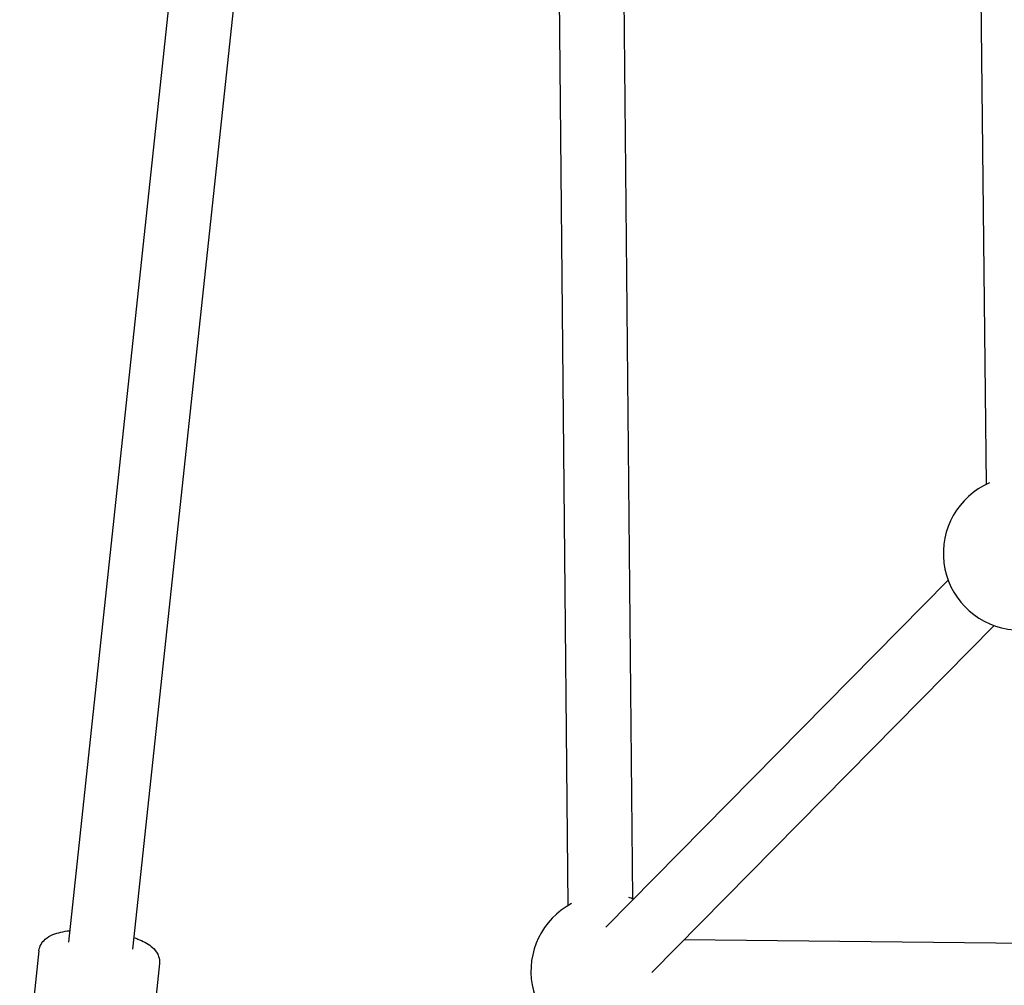
# Model space of a CAD drawing. Units: millimetres. Extents: x -2643 to 2604, y -2618 to 2630.
# Drawn here: x -1058 to -814, y -891 to -651 of the extents above; entities that cross this region are included whole.
import ezdxf

# ---------------------------------------------------------------- set-up
doc = ezdxf.new("R2010")
doc.units = ezdxf.units.MM
doc.header["$LTSCALE"] = 40
doc.layers.add('SW_Toestellen', color=2, linetype='Continuous')

msp = doc.modelspace()

# ---------------------------------------------------------------- linework, layer by layer
at = {"layer": 'SW_Toestellen'}
for p, q in [((-822.78, -382.34), (-818.59, -766.57)), ((-910.31, -438.38), (-906.21, -869.18)), ((-926.3, -439.44), (-922.19, -870.89)), ((-1000.87, -459.55), (-1045.93, -879.94)), ((-988.61, -495.3), (-1030.02, -881.64)), ((-912.8, -876.19), (-828.01, -790.27)), ((-901.41, -887.43), (-816.63, -801.51)), ((-463.45, -883.99), (-893.44, -879.36)), ((-1053.2, -882.04), (-1057.98, -926.68)), ((-1023.37, -885.24), (-1028.15, -929.88))]:
    msp.add_line(p, q, dxfattribs=at)
for centre, start, end in [((-810.22, -783.63), 113.5516, 334.4792), ((-912.37, -887.16), 118.0368, 334.5419), ((-912.37, -887.16), 70.2827, 73.9392)]:
    msp.add_arc(centre, 19, start, end, dxfattribs=at)
for points, knots in [([(-1053.2, -882.04), (-1053.14, -881.48), (-1052.95, -880.94), (-1052.41, -879.96), (-1052.04, -879.55), (-1051.06, -878.69), (-1050.42, -878.35), (-1048.53, -877.56), (-1047.16, -877.27), (-1045.62, -877.09)], [0.0336359, 0.0336359, 0.0336359, 0.0336359, 0.1570274, 0.1570274, 0.3004606, 0.3004606, 0.5282432, 0.5282432, 0.9470602, 0.9470602, 0.9470602, 0.9470602]), ([(-1029.71, -878.79), (-1029.38, -878.91), (-1029.05, -879.03), (-1027.47, -879.66), (-1026.37, -880.21), (-1024.93, -881.37), (-1024.47, -881.82), (-1023.88, -882.72), (-1023.7, -883.07), (-1023.39, -884), (-1023.3, -884.62), (-1023.37, -885.24)], [2.2618042, 2.2618042, 2.2618042, 2.2618042, 2.3585115, 2.3585115, 2.7423611, 2.7423611, 2.9377111, 2.9377111, 3.0397617, 3.0397617, 3.1752285, 3.1752285, 3.1752285, 3.1752285])]:
    msp.add_open_spline(points, degree=3, knots=knots, dxfattribs=at)

doc.saveas('drawing.dxf')
